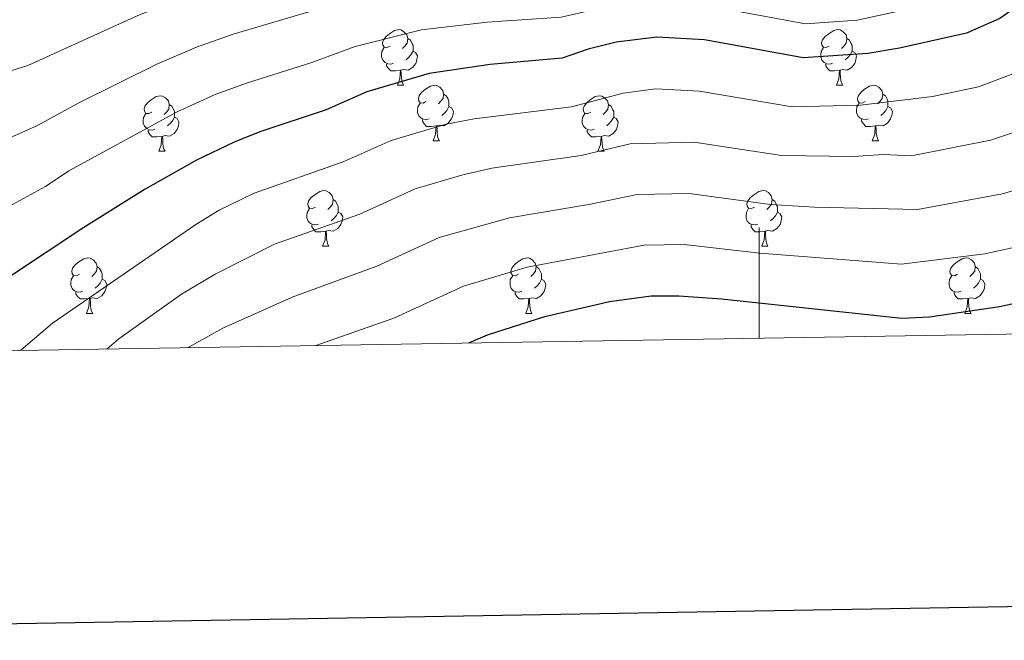
# Model space of a CAD drawing. Units: metres. Extents: x 609341 to 613844, y 4768243 to 4771286.
# Drawn here: x 610366 to 610544, y 4768599 to 4768711 of the extents above; entities that cross this region are included whole.
import ezdxf

# ---------------------------------------------------------------- set-up
doc = ezdxf.new("R2010")
doc.units = ezdxf.units.M
doc.header["$MEASUREMENT"] = 0
for name, color, linetype, lineweight in [('Nivel 36', 7, 'Continuous', 0), ('Nivel 4', 7, 'Continuous', 0), ('Nivel 5', 7, 'Continuous', 0), ('Nivel 61', 7, 'Continuous', 0), ('Nivel 63', 7, 'Continuous', 0)]:
    doc.layers.add(name, color=color, linetype=linetype, lineweight=lineweight)

msp = doc.modelspace()

# ---------------------------------------------------------------- linework, layer by layer
at = {"layer": 'Nivel 36', "color": 92, "linetype": 'Continuous', "lineweight": 0}
for p, q in [((610434.65, 4768698.89, 0.01), (610435.77, 4768698.89, 0.01)), ((610513.97, 4768698.89, 0.01), (610515.1, 4768698.89, 0.01)), ((610441.12, 4768688.85, 0.01), (610442.25, 4768688.85, 0.01)), ((610520.45, 4768688.85, 0.01), (610521.57, 4768688.85, 0.01)), ((610391.57, 4768686.95, 0.01), (610392.69, 4768686.95, 0.01)), ((610470.89, 4768686.95, 0.01), (610472.02, 4768686.95, 0.01)), ((610421.14, 4768669.81, 0.01), (610422.27, 4768669.81, 0.01)), ((610500.47, 4768669.81, 0.01), (610501.6, 4768669.81, 0.01)), ((610378.51, 4768657.67, 0.01), (610379.63, 4768657.67, 0.01)), ((610457.84, 4768657.67, 0.01), (610458.96, 4768657.67, 0.01)), ((610537.16, 4768657.67, 0.01), (610538.29, 4768657.67, 0.01))]:
    msp.add_line(p, q, dxfattribs=at)
at = {"layer": 'Nivel 36', "color": 92, "linetype": 'Continuous', "lineweight": 0, "elevation": 0.01, "flags": 128}
for points in [[(610433.35, 4768705.95), (610432.82, 4768705.69), (610432.29, 4768705.74), (610432.02, 4768706.11), (610431.97, 4768706.53), (610432.13, 4768707.05), (610432.61, 4768707.65), (610433.24, 4768708.18), (610434.14, 4768708.77), (610434.89, 4768708.93), (610435.31, 4768708.87), (610435.84, 4768708.55), (610436.37, 4768707.97), (610436.53, 4768707.33), (610436.42, 4768706.48), (610436, 4768705.95), (610435.58, 4768705.53)], [(610512.67, 4768705.95), (610512.14, 4768705.69), (610511.61, 4768705.74), (610511.35, 4768706.11), (610511.29, 4768706.53), (610511.45, 4768707.05), (610511.93, 4768707.65), (610512.57, 4768708.18), (610513.47, 4768708.77), (610514.21, 4768708.93), (610514.64, 4768708.87), (610515.17, 4768708.55), (610515.7, 4768707.97), (610515.86, 4768707.33), (610515.75, 4768706.48), (610515.32, 4768705.95), (610514.9, 4768705.53)], [(610436.53, 4768707.33), (610437.01, 4768707.01), (610437.32, 4768706.37), (610437.48, 4768706.05), (610437.48, 4768705.47), (610437.48, 4768705.05), (610437.11, 4768704.36), (610436.69, 4768703.88), (610436.21, 4768703.46)], [(610515.86, 4768707.33), (610516.33, 4768707.01), (610516.65, 4768706.37), (610516.81, 4768706.05), (610516.81, 4768705.47), (610516.81, 4768705.05), (610516.44, 4768704.36), (610516.02, 4768703.88), (610515.54, 4768703.46)], [(610433.93, 4768702.87), (610433.51, 4768702.71), (610432.92, 4768702.77), (610432.45, 4768702.98), (610432.02, 4768703.41), (610431.81, 4768703.99), (610431.81, 4768704.41), (610431.86, 4768704.99), (610432.29, 4768705.69)], [(610513.26, 4768702.87), (610512.83, 4768702.71), (610512.25, 4768702.77), (610511.77, 4768702.98), (610511.35, 4768703.41), (610511.13, 4768703.99), (610511.13, 4768704.41), (610511.19, 4768704.99), (610511.61, 4768705.69)], [(610437.48, 4768705.05), (610437.94, 4768704.8), (610438.28, 4768704.19), (610438.17, 4768703.46), (610437.96, 4768702.82), (610437.38, 4768702.08), (610436.58, 4768701.6), (610435.73, 4768701.71), (610435.3, 4768701.57)], [(610516.81, 4768705.05), (610517.26, 4768704.8), (610517.61, 4768704.19), (610517.5, 4768703.46), (610517.29, 4768702.82), (610516.7, 4768702.08), (610515.91, 4768701.6), (610515.06, 4768701.71), (610514.63, 4768701.57)], [(610435.19, 4768701.57), (610434.3, 4768701.49), (610433.46, 4768701.49), (610433.03, 4768701.92), (610432.71, 4768702.39), (610432.71, 4768702.71)], [(610434.65, 4768698.89), (610435.08, 4768700.05), (610435.19, 4768701.57), (610435.3, 4768701.57), (610435.34, 4768700.99), (610435.37, 4768700.31), (610435.44, 4768699.69), (610435.56, 4768699.29), (610435.77, 4768698.89)], [(610514.52, 4768701.57), (610513.63, 4768701.49), (610512.78, 4768701.49), (610512.36, 4768701.92), (610512.04, 4768702.39), (610512.04, 4768702.71)], [(610513.97, 4768698.89), (610514.41, 4768700.05), (610514.52, 4768701.57), (610514.63, 4768701.57), (610514.66, 4768700.99), (610514.7, 4768700.31), (610514.77, 4768699.69), (610514.88, 4768699.29), (610515.1, 4768698.89)], [(610439.82, 4768695.91), (610439.29, 4768695.65), (610438.76, 4768695.71), (610438.5, 4768696.07), (610438.44, 4768696.5), (610438.6, 4768697.02), (610439.08, 4768697.61), (610439.72, 4768698.15), (610440.62, 4768698.73), (610441.36, 4768698.89), (610441.79, 4768698.83), (610442.32, 4768698.52), (610442.85, 4768697.93), (610443.01, 4768697.29), (610442.9, 4768696.45), (610442.47, 4768695.91), (610442.05, 4768695.49)], [(610519.15, 4768695.91), (610518.62, 4768695.65), (610518.09, 4768695.71), (610517.82, 4768696.07), (610517.77, 4768696.5), (610517.93, 4768697.02), (610518.41, 4768697.61), (610519.04, 4768698.15), (610519.94, 4768698.73), (610520.69, 4768698.89), (610521.11, 4768698.83), (610521.64, 4768698.52), (610522.17, 4768697.93), (610522.33, 4768697.29), (610522.22, 4768696.45), (610521.8, 4768695.91), (610521.38, 4768695.49)], [(610390.27, 4768694.01), (610389.74, 4768693.75), (610389.21, 4768693.8), (610388.94, 4768694.17), (610388.89, 4768694.6), (610389.05, 4768695.12), (610389.53, 4768695.71), (610390.16, 4768696.24), (610391.06, 4768696.83), (610391.81, 4768696.99), (610392.23, 4768696.93), (610392.76, 4768696.62), (610393.29, 4768696.03), (610393.45, 4768695.39), (610393.34, 4768694.54), (610392.92, 4768694.01), (610392.5, 4768693.59)], [(610443.01, 4768697.29), (610443.48, 4768696.98), (610443.8, 4768696.34), (610443.96, 4768696.02), (610443.96, 4768695.44), (610443.96, 4768695.01), (610443.59, 4768694.33), (610443.17, 4768693.85), (610442.69, 4768693.43)], [(610469.59, 4768694.01), (610469.06, 4768693.75), (610468.53, 4768693.8), (610468.27, 4768694.17), (610468.21, 4768694.59), (610468.37, 4768695.11), (610468.85, 4768695.71), (610469.49, 4768696.24), (610470.39, 4768696.83), (610471.13, 4768696.99), (610471.56, 4768696.93), (610472.09, 4768696.61), (610472.62, 4768696.03), (610472.78, 4768695.39), (610472.67, 4768694.54), (610472.24, 4768694.01), (610471.82, 4768693.59)], [(610522.33, 4768697.29), (610522.81, 4768696.98), (610523.12, 4768696.34), (610523.28, 4768696.02), (610523.28, 4768695.44), (610523.28, 4768695.01), (610522.91, 4768694.33), (610522.49, 4768693.85), (610522.01, 4768693.43)], [(610393.45, 4768695.39), (610393.93, 4768695.08), (610394.24, 4768694.44), (610394.4, 4768694.12), (610394.4, 4768693.54), (610394.4, 4768693.11), (610394.03, 4768692.42), (610393.61, 4768691.94), (610393.13, 4768691.52)], [(610440.41, 4768692.83), (610439.98, 4768692.67), (610439.4, 4768692.73), (610438.92, 4768692.95), (610438.5, 4768693.37), (610438.28, 4768693.95), (610438.28, 4768694.37), (610438.34, 4768694.96), (610438.76, 4768695.65)], [(610443.96, 4768695.01), (610444.41, 4768694.77), (610444.76, 4768694.15), (610444.65, 4768693.43), (610444.44, 4768692.79), (610443.85, 4768692.05), (610443.06, 4768691.57), (610442.21, 4768691.67), (610441.78, 4768691.54)], [(610472.78, 4768695.39), (610473.25, 4768695.07), (610473.57, 4768694.43), (610473.73, 4768694.11), (610473.73, 4768693.53), (610473.73, 4768693.11), (610473.36, 4768692.42), (610472.94, 4768691.94), (610472.46, 4768691.52)], [(610519.73, 4768692.83), (610519.31, 4768692.67), (610518.72, 4768692.73), (610518.25, 4768692.95), (610517.82, 4768693.37), (610517.61, 4768693.95), (610517.61, 4768694.37), (610517.66, 4768694.96), (610518.09, 4768695.65)], [(610523.28, 4768695.01), (610523.74, 4768694.77), (610524.08, 4768694.15), (610523.97, 4768693.43), (610523.76, 4768692.79), (610523.18, 4768692.05), (610522.38, 4768691.57), (610521.53, 4768691.67), (610521.1, 4768691.54)], [(610390.85, 4768690.93), (610390.43, 4768690.77), (610389.84, 4768690.83), (610389.37, 4768691.04), (610388.94, 4768691.47), (610388.73, 4768692.05), (610388.73, 4768692.47), (610388.78, 4768693.06), (610389.21, 4768693.75)], [(610394.4, 4768693.11), (610394.86, 4768692.86), (610395.2, 4768692.25), (610395.09, 4768691.52), (610394.88, 4768690.88), (610394.3, 4768690.14), (610393.5, 4768689.66), (610392.65, 4768689.77), (610392.22, 4768689.64)], [(610441.67, 4768691.54), (610440.78, 4768691.45), (610439.93, 4768691.45), (610439.51, 4768691.89), (610439.19, 4768692.36), (610439.19, 4768692.67)], [(610470.18, 4768690.93), (610469.75, 4768690.77), (610469.17, 4768690.83), (610468.69, 4768691.04), (610468.27, 4768691.47), (610468.05, 4768692.05), (610468.05, 4768692.47), (610468.11, 4768693.05), (610468.53, 4768693.75)], [(610473.73, 4768693.11), (610474.18, 4768692.86), (610474.53, 4768692.25), (610474.42, 4768691.52), (610474.21, 4768690.88), (610473.62, 4768690.14), (610472.83, 4768689.66), (610471.98, 4768689.77), (610471.55, 4768689.63)], [(610520.99, 4768691.54), (610520.1, 4768691.45), (610519.26, 4768691.45), (610518.83, 4768691.89), (610518.51, 4768692.36), (610518.51, 4768692.67)], [(610441.12, 4768688.85), (610441.56, 4768690.01), (610441.67, 4768691.54), (610441.78, 4768691.54), (610441.81, 4768690.95), (610441.85, 4768690.27), (610441.92, 4768689.65), (610442.03, 4768689.25), (610442.25, 4768688.85)], [(610520.45, 4768688.85), (610520.88, 4768690.01), (610520.99, 4768691.54), (610521.1, 4768691.54), (610521.14, 4768690.95), (610521.17, 4768690.27), (610521.24, 4768689.65), (610521.36, 4768689.25), (610521.57, 4768688.85)], [(610392.11, 4768689.64), (610391.22, 4768689.55), (610390.38, 4768689.55), (610389.95, 4768689.98), (610389.63, 4768690.46), (610389.63, 4768690.77)], [(610391.57, 4768686.95), (610392, 4768688.11), (610392.11, 4768689.64), (610392.22, 4768689.64), (610392.26, 4768689.05), (610392.29, 4768688.37), (610392.36, 4768687.75), (610392.48, 4768687.35), (610392.69, 4768686.95)], [(610471.44, 4768689.63), (610470.55, 4768689.55), (610469.7, 4768689.55), (610469.28, 4768689.98), (610468.96, 4768690.45), (610468.96, 4768690.77)], [(610470.89, 4768686.95), (610471.33, 4768688.11), (610471.44, 4768689.63), (610471.55, 4768689.63), (610471.58, 4768689.05), (610471.62, 4768688.37), (610471.69, 4768687.75), (610471.8, 4768687.35), (610472.02, 4768686.95)], [(610419.84, 4768676.87), (610419.31, 4768676.6), (610418.78, 4768676.66), (610418.52, 4768677.03), (610418.46, 4768677.45), (610418.62, 4768677.97), (610419.1, 4768678.57), (610419.74, 4768679.1), (610420.64, 4768679.68), (610421.38, 4768679.84), (610421.81, 4768679.79), (610422.34, 4768679.47), (610422.87, 4768678.89), (610423.03, 4768678.25), (610422.92, 4768677.4), (610422.49, 4768676.87), (610422.07, 4768676.44)], [(610499.17, 4768676.87), (610498.64, 4768676.6), (610498.11, 4768676.66), (610497.85, 4768677.03), (610497.79, 4768677.45), (610497.95, 4768677.97), (610498.43, 4768678.57), (610499.07, 4768679.1), (610499.97, 4768679.68), (610500.71, 4768679.84), (610501.14, 4768679.79), (610501.67, 4768679.47), (610502.2, 4768678.89), (610502.36, 4768678.25), (610502.25, 4768677.4), (610501.82, 4768676.87), (610501.4, 4768676.44)], [(610423.03, 4768678.25), (610423.5, 4768677.93), (610423.82, 4768677.29), (610423.98, 4768676.97), (610423.98, 4768676.39), (610423.98, 4768675.97), (610423.61, 4768675.28), (610423.19, 4768674.8), (610422.71, 4768674.38)], [(610502.36, 4768678.25), (610502.83, 4768677.93), (610503.15, 4768677.29), (610503.31, 4768676.97), (610503.31, 4768676.39), (610503.31, 4768675.97), (610502.94, 4768675.28), (610502.52, 4768674.8), (610502.04, 4768674.38)], [(610420.43, 4768673.79), (610420, 4768673.63), (610419.42, 4768673.69), (610418.94, 4768673.9), (610418.52, 4768674.32), (610418.3, 4768674.91), (610418.3, 4768675.33), (610418.36, 4768675.91), (610418.78, 4768676.6)], [(610423.98, 4768675.97), (610424.43, 4768675.72), (610424.78, 4768675.1), (610424.67, 4768674.38), (610424.46, 4768673.74), (610423.87, 4768673), (610423.08, 4768672.52), (610422.23, 4768672.62), (610421.8, 4768672.49)], [(610499.76, 4768673.79), (610499.33, 4768673.63), (610498.75, 4768673.69), (610498.27, 4768673.9), (610497.85, 4768674.32), (610497.63, 4768674.91), (610497.63, 4768675.33), (610497.69, 4768675.91), (610498.11, 4768676.6)], [(610503.31, 4768675.97), (610503.76, 4768675.72), (610504.11, 4768675.1), (610504, 4768674.38), (610503.79, 4768673.74), (610503.2, 4768673), (610502.41, 4768672.52), (610501.56, 4768672.62), (610501.13, 4768672.49)], [(610421.69, 4768672.49), (610420.8, 4768672.41), (610419.95, 4768672.41), (610419.53, 4768672.84), (610419.21, 4768673.31), (610419.21, 4768673.63)], [(610501.02, 4768672.49), (610500.13, 4768672.41), (610499.28, 4768672.41), (610498.86, 4768672.84), (610498.54, 4768673.31), (610498.54, 4768673.63)], [(610421.14, 4768669.81), (610421.58, 4768670.97), (610421.69, 4768672.49), (610421.8, 4768672.49), (610421.83, 4768671.91), (610421.87, 4768671.22), (610421.94, 4768670.61), (610422.05, 4768670.21), (610422.27, 4768669.81)], [(610500.47, 4768669.81), (610500.91, 4768670.97), (610501.02, 4768672.49), (610501.13, 4768672.49), (610501.16, 4768671.91), (610501.2, 4768671.22), (610501.27, 4768670.61), (610501.38, 4768670.21), (610501.6, 4768669.81)], [(610377.21, 4768664.73), (610376.68, 4768664.46), (610376.15, 4768664.52), (610375.88, 4768664.89), (610375.83, 4768665.31), (610375.99, 4768665.83), (610376.47, 4768666.43), (610377.1, 4768666.96), (610378, 4768667.54), (610378.75, 4768667.7), (610379.17, 4768667.65), (610379.7, 4768667.33), (610380.23, 4768666.75), (610380.39, 4768666.11), (610380.28, 4768665.26), (610379.86, 4768664.73), (610379.44, 4768664.3)], [(610380.39, 4768666.11), (610380.87, 4768665.79), (610381.18, 4768665.15), (610381.34, 4768664.83), (610381.34, 4768664.25), (610381.34, 4768663.83), (610380.97, 4768663.14), (610380.55, 4768662.66), (610380.07, 4768662.24)], [(610456.54, 4768664.73), (610456, 4768664.46), (610455.48, 4768664.52), (610455.21, 4768664.89), (610455.16, 4768665.31), (610455.32, 4768665.83), (610455.8, 4768666.43), (610456.43, 4768666.96), (610457.33, 4768667.54), (610458.08, 4768667.7), (610458.5, 4768667.65), (610459.03, 4768667.33), (610459.56, 4768666.75), (610459.72, 4768666.11), (610459.61, 4768665.26), (610459.18, 4768664.73), (610458.76, 4768664.3)], [(610459.72, 4768666.11), (610460.2, 4768665.79), (610460.51, 4768665.15), (610460.67, 4768664.83), (610460.67, 4768664.25), (610460.67, 4768663.83), (610460.3, 4768663.14), (610459.88, 4768662.66), (610459.4, 4768662.24)], [(610535.86, 4768664.73), (610535.33, 4768664.46), (610534.8, 4768664.52), (610534.54, 4768664.89), (610534.48, 4768665.31), (610534.64, 4768665.83), (610535.12, 4768666.43), (610535.76, 4768666.96), (610536.66, 4768667.54), (610537.4, 4768667.7), (610537.83, 4768667.65), (610538.36, 4768667.33), (610538.89, 4768666.75), (610539.05, 4768666.11), (610538.94, 4768665.26), (610538.51, 4768664.73), (610538.09, 4768664.3)], [(610539.05, 4768666.11), (610539.52, 4768665.79), (610539.84, 4768665.15), (610540, 4768664.83), (610540, 4768664.25), (610540, 4768663.83), (610539.63, 4768663.14), (610539.21, 4768662.66), (610538.73, 4768662.24)], [(610377.79, 4768661.65), (610377.37, 4768661.49), (610376.78, 4768661.55), (610376.31, 4768661.76), (610375.88, 4768662.18), (610375.67, 4768662.77), (610375.67, 4768663.19), (610375.72, 4768663.77), (610376.15, 4768664.46)], [(610457.12, 4768661.65), (610456.7, 4768661.49), (610456.11, 4768661.55), (610455.64, 4768661.76), (610455.21, 4768662.18), (610455, 4768662.77), (610455, 4768663.19), (610455.05, 4768663.77), (610455.48, 4768664.46)], [(610536.45, 4768661.65), (610536.02, 4768661.49), (610535.44, 4768661.55), (610534.96, 4768661.76), (610534.54, 4768662.18), (610534.32, 4768662.77), (610534.32, 4768663.19), (610534.38, 4768663.77), (610534.8, 4768664.46)], [(610381.34, 4768663.83), (610381.8, 4768663.58), (610382.14, 4768662.96), (610382.03, 4768662.24), (610381.82, 4768661.6), (610381.24, 4768660.86), (610380.44, 4768660.38), (610379.59, 4768660.48), (610379.16, 4768660.35)], [(610460.67, 4768663.83), (610461.12, 4768663.58), (610461.47, 4768662.96), (610461.36, 4768662.24), (610461.15, 4768661.6), (610460.56, 4768660.86), (610459.77, 4768660.38), (610458.92, 4768660.48), (610458.49, 4768660.35)], [(610540, 4768663.83), (610540.45, 4768663.58), (610540.8, 4768662.96), (610540.69, 4768662.24), (610540.48, 4768661.6), (610539.89, 4768660.86), (610539.1, 4768660.38), (610538.25, 4768660.48), (610537.82, 4768660.35)], [(610379.05, 4768660.35), (610378.16, 4768660.27), (610377.32, 4768660.27), (610376.89, 4768660.7), (610376.57, 4768661.17), (610376.57, 4768661.49)], [(610458.38, 4768660.35), (610457.49, 4768660.27), (610456.64, 4768660.27), (610456.22, 4768660.7), (610455.9, 4768661.17), (610455.9, 4768661.49)], [(610537.71, 4768660.35), (610536.82, 4768660.27), (610535.97, 4768660.27), (610535.55, 4768660.7), (610535.23, 4768661.17), (610535.23, 4768661.49)], [(610378.51, 4768657.67), (610378.94, 4768658.83), (610379.05, 4768660.35), (610379.16, 4768660.35), (610379.2, 4768659.77), (610379.23, 4768659.08), (610379.3, 4768658.47), (610379.42, 4768658.07), (610379.63, 4768657.67)], [(610457.84, 4768657.67), (610458.27, 4768658.83), (610458.38, 4768660.35), (610458.49, 4768660.35), (610458.52, 4768659.77), (610458.56, 4768659.08), (610458.63, 4768658.47), (610458.74, 4768658.07), (610458.96, 4768657.67)], [(610537.16, 4768657.67), (610537.6, 4768658.83), (610537.71, 4768660.35), (610537.82, 4768660.35), (610537.85, 4768659.77), (610537.89, 4768659.08), (610537.96, 4768658.47), (610538.07, 4768658.07), (610538.29, 4768657.67)]]:
    msp.add_lwpolyline(points, dxfattribs=at)
at = {"layer": 'Nivel 4', "color": 36, "linetype": 'Continuous', "lineweight": 30, "flags": 128}
for points, elevation in [([(610549.5, 4768715.23), (610543.46, 4768710.91), (610537.46, 4768708.27), (610525.38, 4768705.55), (610519.62, 4768704.59), (610507.95, 4768703.8), (610490.16, 4768707.08), (610481.53, 4768707.58), (610474.15, 4768706.64), (610469.14, 4768705.42), (610464.42, 4768703.79), (610451.42, 4768702.61), (610440.38, 4768700.99), (610429.14, 4768697.71), (610421.78, 4768694.43), (610409.78, 4768690.44), (610405.14, 4768688.59), (610398.38, 4768685.34), (610389.08, 4768680.08), (610378, 4768673.17), (610364.4, 4768664.12)], 775.01), ([(610447.56, 4768652.32), (610450.94, 4768653.79), (610461.26, 4768657.09), (610472.96, 4768659.79), (610480.5, 4768660.83), (610485.5, 4768660.83), (610493.18, 4768660.27), (610525.78, 4768656.83), (610530.76, 4768657.03), (610543.42, 4768658.91), (610555.34, 4768661.47), (610568.5, 4768665.39), (610580.82, 4768672.11), (610590.58, 4768678.11), (610596.58, 4768680.67), (610602.98, 4768682.67), (610608.66, 4768684.03), (610613.45, 4768685.69)], 800.01)]:
    msp.add_lwpolyline(points, dxfattribs=dict(at, elevation=elevation))
at = {"layer": 'Nivel 5', "color": 36, "linetype": 'Continuous', "lineweight": 0, "flags": 128}
for points, elevation in [([(610363.07, 4768700.93), (610367.87, 4768702.45), (610387.78, 4768711.47), (610394.99, 4768714.38), (610402.56, 4768716.93), (610413.98, 4768720.11), (610422.87, 4768722.2), (610441.28, 4768725.37), (610463.91, 4768725.97), (610474.65, 4768727.01), (610480.59, 4768727.19), (610492.87, 4768725.23), (610500.39, 4768723.62), (610509.19, 4768722.37), (610516.16, 4768723.07), (610523.15, 4768725.16), (610527.97, 4768727.95), (610531.42, 4768732.36), (610535.4, 4768739.88), (610540.89, 4768752.21), (610546.53, 4768765.56)], 760.01), ([(610355.05, 4768685.13), (610369.49, 4768691.52), (610377.13, 4768695.71), (610391.31, 4768702.76), (610398.37, 4768705.78), (610404.96, 4768708.1), (610424.96, 4768714.03), (610437.65, 4768716.79), (610442.62, 4768717.49), (610464.08, 4768718.58), (610474.48, 4768720.22), (610480.91, 4768720.65), (610491.96, 4768719.18), (610508.78, 4768716.18), (610515.78, 4768716.65), (610523.6, 4768718.56), (610531.52, 4768721.11), (610538.97, 4768728.22), (610542.99, 4768735.77), (610549.08, 4768749.36)], 765.01), ([(610362.41, 4768675.89), (610371.11, 4768680.59), (610375.32, 4768683.39), (610394.85, 4768694.05), (610401.75, 4768697.18), (610407.37, 4768699.27), (610419.18, 4768702.99), (610427.05, 4768705.87), (610439.01, 4768708.89), (610450.85, 4768710.29), (610464.25, 4768711.18), (610474.32, 4768713.43), (610481.22, 4768714.12), (610491.06, 4768713.13), (610508.36, 4768709.99), (610517.7, 4768710.62), (610532.69, 4768713.9), (610537.49, 4768716.01), (610542.32, 4768719.47), (610546.51, 4768724.08)], 770.01), ([(610366.61, 4768650.99), (610372.38, 4768655.87), (610398.22, 4768673.71), (610402.44, 4768676.33), (610408.78, 4768679.39), (610424.83, 4768685.02), (610433.5, 4768688.92), (610443.44, 4768691.85), (610448.51, 4768692.79), (610466.12, 4768694.99), (610475.42, 4768697.47), (610481.32, 4768698.23), (610489.22, 4768697.83), (610505.99, 4768694.99), (610518.31, 4768695.3), (610531.34, 4768696.87), (610539.63, 4768698.6), (610546.79, 4768701.3)], 780.01), ([(610382.2, 4768651.25), (610384.34, 4768653.07), (610395.68, 4768661.12), (610401.73, 4768664.75), (610412.43, 4768670.18), (610427.89, 4768675.61), (610437.86, 4768680.14), (610446.5, 4768682.72), (610451.7, 4768683.87), (610467.83, 4768686.19), (610476.69, 4768688.31), (610488.29, 4768688.58), (610504.03, 4768686.17), (610517, 4768686.02), (610522.44, 4768686.38), (610527.53, 4768686.14), (610541.8, 4768688.94), (610550.12, 4768691.7)], 785.01), ([(610558.48, 4768683.59), (610543.96, 4768679.28), (610528.61, 4768676.44), (610510.03, 4768676.87), (610502.07, 4768677.36), (610487.36, 4768679.33), (610477.96, 4768679.15), (610469.54, 4768677.39), (610454.88, 4768674.94), (610442.22, 4768671.35), (610430.94, 4768666.2), (610415.62, 4768660.59), (610403.1, 4768654.99), (610396.86, 4768651.49)], 790.01), ([(610551.76, 4768670.83), (610540.78, 4768668.45), (610525.7, 4768666.57), (610500.11, 4768668.55), (610486.43, 4768670.08), (610479.23, 4768669.99), (610458.07, 4768666.02), (610446.58, 4768662.57), (610434, 4768656.79), (610419.95, 4768651.86)], 795.01)]:
    msp.add_lwpolyline(points, dxfattribs=dict(at, elevation=elevation))
at = {"layer": 'Nivel 61', "color": 250, "linetype": 'Continuous', "lineweight": 0}
msp.add_3dface([(610263.77, 4768649.31, 0.01), (610226.39, 4770962.86, 0.01), (613618.08, 4771018.45, 0.01), (613656.61, 4768704.89, 0.01)], dxfattribs=at)
at = {"layer": 'Nivel 63', "color": 7, "linetype": 'Continuous', "lineweight": 0}
msp.add_line((610500, 4768653.18, 0.01), (610500, 4768673.18, 0.01), dxfattribs=at)
at = {"layer": 'Nivel 63', "color": 7, "linetype": 'Continuous', "lineweight": 30, "elevation": 0.01, "flags": 128}
msp.add_lwpolyline([(610149.57, 4771013.24), (610191.14, 4768598.61), (613745.6, 4768659.84), (613704.06, 4771071.47), (610149.57, 4771013.24)], dxfattribs=at)

doc.saveas('drawing.dxf')
